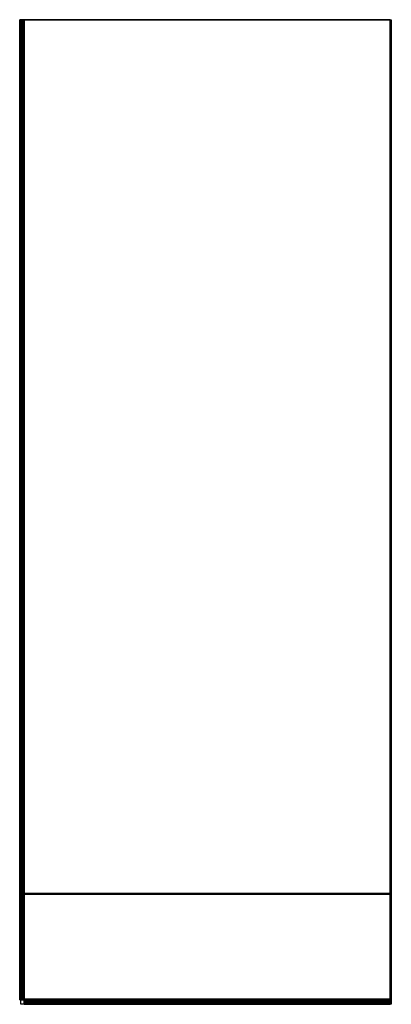
# Model space of a CAD drawing. Units: metres. Extents: x 0 to 0.1, y -0.266 to 0.
import ezdxf

# ---------------------------------------------------------------- set-up
doc = ezdxf.new("R2010")
doc.units = ezdxf.units.M
for name, color, linetype in [('72_CMAN_FESTIVAL_D3_FESTIVALSTRUCT', 7, 'Continuous'), ('72_CMAN_INSERT', 7, 'Continuous'), ('72_CMAN_LIBRERIE_D2_ANY', 251, 'Continuous')]:
    doc.layers.add(name, color=color, linetype=linetype)

# ---------------------------------------------------------------- blocks, each defined once
blk = doc.blocks.new('72CMAN_LIBRERIE_D3_FESTIVALBOOKENDS_2')
for points, invisible_edges in [([(-0.00114, 0.23625, 0.03091), (-0.0012, 0.23625, 0.0314), (-0.0012, 0.23625, 0.16384), (-0.00114, 0.23625, 0.16384)], 8), ([(-0.0012, 0.23625, 0.16384), (-0.0012, 0.23575, 0.17018), (-0.0012, 0.23575, 0.0314), (-0.0012, 0.23625, 0.0314)], 10), ([(-0.0012, 0.23575, 0.17018), (-0.0012, 0.23425, 0.17635), (-0.0012, 0.23425, 0.0314), (-0.0012, 0.23575, 0.0314)], 10), ([(-0.0012, 0.23425, 0.17635), (-0.0012, 0.23179, 0.18221), (-0.0012, 0.23179, 0.0314), (-0.0012, 0.23425, 0.0314)], 10), ([(-0.0009, 0.23625, 0.0305), (-0.00114, 0.23625, 0.03091), (-0.00114, 0.23625, 0.16384), (-0.0009, 0.23625, 0.16384)], 10), ([(-0.00048, 0.23625, 0.03026), (-0.0009, 0.23625, 0.0305), (-0.0009, 0.23625, 0.16384), (-0.0006, 0.23625, 0.16384)], 10), ([(0, 0.23625, 0.0302), (-0.00048, 0.23625, 0.03026), (-0.0006, 0.23625, 0.16384), (0, 0.23625, 0.16384)], 2), ([(0, 0.23625, 0.16384), (0, 0.23575, 0.17018), (0, 0.23575, 0.0302), (0, 0.23625, 0.0302)], 10), ([(0, 0.23575, 0.17018), (0, 0.23425, 0.17635), (0, 0.23425, 0.0302), (0, 0.23575, 0.0302)], 10), ([(0, 0.23425, 0.17635), (0, 0.23179, 0.18221), (0, 0.23179, 0.0302), (0, 0.23425, 0.0302)], 10), ([(0.0988, 0.23625, 0.0302), (0.0988, 0.23625, 0.0314), (0.0988, -0.02875, 0.0314), (0.0988, -0.02835, 0.0302)], 4), ([(-0.0012, 0.23179, 0.18221), (-0.0012, 0.22843, 0.18761), (-0.0012, 0.22843, 0.0314), (-0.0012, 0.23179, 0.0314)], 10), ([(0, 0.23179, 0.18221), (0, 0.22843, 0.18761), (0, 0.22843, 0.0302), (0, 0.23179, 0.0302)], 10), ([(-0.0012, 0.22843, 0.18761), (-0.0012, 0.22426, 0.1924), (-0.0012, 0.22426, 0.0314), (-0.0012, 0.22843, 0.0314)], 10), ([(0, 0.22843, 0.18761), (0, 0.22426, 0.1924), (0, 0.22426, 0.0302), (0, 0.22843, 0.0302)], 10), ([(-0.0012, 0.22426, 0.1924), (-0.0012, 0.21939, 0.19648), (-0.0012, 0.21939, 0.0314), (-0.0012, 0.22426, 0.0314)], 10), ([(0, 0.22426, 0.1924), (0, 0.21939, 0.19648), (0, 0.21939, 0.0302), (0, 0.22426, 0.0302)], 10), ([(-0.0012, 0.21939, 0.19648), (-0.0012, 0.21393, 0.19973), (-0.0012, 0.21393, 0.0314), (-0.0012, 0.21939, 0.0314)], 10), ([(0, 0.21939, 0.19648), (0, 0.21393, 0.19973), (0, 0.21393, 0.0302), (0, 0.21939, 0.0302)], 10), ([(-0.0012, 0.21393, 0.19973), (-0.0012, 0.20802, 0.20207), (-0.0012, 0.20802, 0.0314), (-0.0012, 0.21393, 0.0314)], 10), ([(0, 0.21393, 0.19973), (0, 0.20802, 0.20207), (0, 0.20802, 0.0302), (0, 0.21393, 0.0302)], 10), ([(-0.0012, 0.20802, 0.20207), (-0.0012, 0.20182, 0.20345), (-0.0012, 0.20182, 0.0314), (-0.0012, 0.20802, 0.0314)], 10), ([(0, 0.20802, 0.20207), (0, 0.20182, 0.20345), (0, 0.20182, 0.0302), (0, 0.20802, 0.0302)], 10), ([(-0.0012, 0.20182, 0.20345), (-0.0012, 0.19548, 0.20384), (-0.0012, 0.19548, 0.0314), (-0.0012, 0.20182, 0.0314)], 10), ([(0, 0.20182, 0.20345), (0, 0.19548, 0.20384), (0, 0.19548, 0.0302), (0, 0.20182, 0.0302)], 10), ([(-0.0012, 0.19548, 0.20384), (-0.0012, 0.18915, 0.20321), (-0.0012, 0.18915, 0.0314), (-0.0012, 0.19548, 0.0314)], 10), ([(0, 0.19548, 0.20384), (0, 0.18915, 0.20321), (0, 0.18915, 0.0302), (0, 0.19548, 0.0302)], 10), ([(-0.0012, 0.18915, 0.20321), (-0.0012, 0.18301, 0.20159), (-0.0012, 0.18301, 0.0314), (-0.0012, 0.18915, 0.0314)], 10), ([(0, 0.18915, 0.20321), (0, 0.18301, 0.20159), (0, 0.18301, 0.0302), (0, 0.18915, 0.0302)], 10), ([(-0.0012, 0.18301, 0.20159), (-0.0012, -0.00179, 0.15955), (-0.0012, -0.00179, 0.0314), (-0.0012, 0.18301, 0.0314)], 10), ([(0, 0.18301, 0.20159), (0, -0.00179, 0.15955), (0, -0.00179, 0.0302), (0, 0.18301, 0.0302)], 10), ([(0, -0.00979, 0.00173), (0, -0.0097, 0.00293), (0, 0.00021, 0.00118), (0, 0)], 1), ([(0.0988, 0.00021, 0.00118), (0.0988, -0.0097, 0.00293), (0, -0.0097, 0.00293), (0, 0.00021, 0.00118)], 2), ([(0.0988, 0), (0.0988, -0.00979, 0.00173), (0, -0.00979, 0.00173), (0, 0)], 2), ([(0.0988, 0), (0.0988, 0.00021, 0.00118), (0.0988, -0.0097, 0.00293), (0.0988, -0.00979, 0.00173)], 4), ([(-0.0012, -0.00179, 0.15955), (-0.0012, -0.00743, 0.15707), (-0.0012, -0.00743, 0.0314), (-0.0012, -0.00179, 0.0314)], 10), ([(0, -0.00179, 0.15955), (0, -0.00743, 0.15707), (0, -0.00743, 0.0302), (0, -0.00179, 0.0302)], 10), ([(-0.0012, -0.00743, 0.15707), (-0.0012, -0.01262, 0.15376), (-0.0012, -0.01262, 0.0314), (-0.0012, -0.00743, 0.0314)], 10), ([(0, -0.00743, 0.15707), (0, -0.01262, 0.15376), (0, -0.01262, 0.0302), (0, -0.00743, 0.0302)], 10), ([(0, -0.02834, 0.0026), (0, -0.02853, 0.0014), (0, -0.00979, 0.00173), (0, -0.0097, 0.00293)], 5), ([(0, -0.0097, 0.00293), (0, -0.02834, 0.0026), (0.0988, -0.02834, 0.0026), (0.0988, -0.0097, 0.00293)], 8), ([(0, -0.00979, 0.00173), (0, -0.02853, 0.0014), (0.0988, -0.02853, 0.0014), (0.0988, -0.00979, 0.00173)], 8), ([(0.0988, -0.0097, 0.00293), (0.0988, -0.00979, 0.00173), (0.0988, -0.02853, 0.0014), (0.0988, -0.02834, 0.0026)], 5), ([(-0.0012, -0.01262, 0.15376), (-0.0012, -0.01724, 0.14968), (-0.0012, -0.01724, 0.0314), (-0.0012, -0.01262, 0.0314)], 10), ([(0, -0.01262, 0.15376), (0, -0.01724, 0.14968), (0, -0.01724, 0.0302), (0, -0.01262, 0.0302)], 10), ([(-0.0012, -0.01724, 0.14968), (-0.0012, -0.02118, 0.14494), (-0.0012, -0.02118, 0.0314), (-0.0012, -0.01724, 0.0314)], 10), ([(0, -0.01724, 0.14968), (0, -0.02118, 0.14494), (0, -0.02118, 0.0302), (0, -0.01724, 0.0302)], 10), ([(-0.0012, -0.02118, 0.14494), (-0.0012, -0.02435, 0.13966), (-0.0012, -0.02435, 0.0314), (-0.0012, -0.02118, 0.0314)], 10), ([(0, -0.02118, 0.14494), (0, -0.02435, 0.13966), (0, -0.02435, 0.0302), (0, -0.02118, 0.0302)], 10), ([(-0.0012, -0.02435, 0.13966), (-0.0012, -0.02666, 0.13395), (-0.0012, -0.02666, 0.0314), (-0.0012, -0.02435, 0.0314)], 10), ([(0, -0.02435, 0.13966), (0, -0.02666, 0.13395), (0, -0.02666, 0.0302), (0, -0.02435, 0.0302)], 10), ([(-0.0012, -0.02666, 0.13395), (-0.0012, -0.02807, 0.12795), (-0.0012, -0.02807, 0.0314), (-0.0012, -0.02666, 0.0314)], 10), ([(-0.0012, -0.02807, 0.12795), (-0.0012, -0.02855, 0.12181), (-0.0012, -0.02855, 0.0314), (-0.0012, -0.02807, 0.0314)], 10), ([(-0.0012, -0.02855, 0.0314), (-0.00114, -0.02855, 0.03091), (-0.00114, -0.02855, 0.12181), (-0.0012, -0.02855, 0.12181)], 2), ([(-0.00114, -0.02855, 0.03091), (-0.0009, -0.02855, 0.0305), (-0.0009, -0.02855, 0.12181), (-0.00114, -0.02855, 0.12181)], 10), ([(-0.0009, -0.02855, 0.0305), (-0.00048, -0.02855, 0.03026), (-0.0006, -0.02855, 0.12181), (-0.0009, -0.02855, 0.12181)], 10), ([(-0.00048, -0.02855, 0.03026), (0, -0.02855, 0.0302), (0, -0.02855, 0.12181), (-0.0006, -0.02855, 0.12181)], 8), ([(0, -0.02666, 0.13395), (0, -0.02807, 0.12795), (0, -0.02807, 0.0302), (0, -0.02666, 0.0302)], 10), ([(0, -0.02807, 0.12795), (0, -0.02855, 0.12181), (0, -0.02855, 0.0302), (0, -0.02807, 0.0302)], 10), ([(0, -0.02834, 0.0026), (0, -0.02842, 0.00262), (0, -0.02899, 0.00148), (0, -0.02853, 0.0014)], 10), ([(0, -0.02835, 0.0302), (0, -0.02842, 0.03018), (0, -0.02913, 0.03132), (0, -0.02875, 0.0314)], 10), ([(0, -0.02835, 0.0302), (0, -0.02855, 0.0314), (0, -0.02875, 0.0314)], 9), ([(0, -0.02842, 0.03018), (0, -0.02849, 0.03014), (0, -0.02946, 0.0311), (0, -0.02913, 0.03132)], 10), ([(0, -0.02842, 0.00262), (0, -0.02849, 0.00266), (0, -0.02939, 0.00174), (0, -0.02899, 0.00148)], 10), ([(0, -0.02849, 0.03014), (0, -0.02853, 0.03007), (0, -0.02967, 0.03078), (0, -0.02946, 0.0311)], 10), ([(0, -0.02849, 0.00266), (0, -0.02853, 0.00273), (0, -0.02965, 0.00214), (0, -0.02939, 0.00174)], 10), ([(0, -0.02853, 0.03007), (0, -0.02855, 0.03), (0, -0.02975, 0.0304), (0, -0.02967, 0.03078)], 10), ([(0, -0.02853, 0.00273), (0, -0.02855, 0.0028), (0, -0.02975, 0.0026), (0, -0.02965, 0.00214)], 10), ([(0, -0.02975, 0.0026), (0, -0.02975, 0.0304), (0, -0.02855, 0.03), (0, -0.02855, 0.0028)], 10), ([(0.0988, -0.02834, 0.0026), (0.0988, -0.02842, 0.00262), (0.0988, -0.02899, 0.00148), (0.0988, -0.02853, 0.0014)], 10), ([(0.0988, -0.02835, 0.0302), (0.0988, -0.02842, 0.03018), (0.0988, -0.02913, 0.03132), (0.0988, -0.02875, 0.0314)], 10), ([(0.0988, -0.02842, 0.03018), (0.0988, -0.02849, 0.03014), (0.0988, -0.02946, 0.0311), (0.0988, -0.02913, 0.03132)], 10), ([(0.0988, -0.02842, 0.00262), (0.0988, -0.02849, 0.00266), (0.0988, -0.02939, 0.00174), (0.0988, -0.02899, 0.00148)], 10), ([(0.0988, -0.02849, 0.03014), (0.0988, -0.02853, 0.03007), (0.0988, -0.02967, 0.03078), (0.0988, -0.02946, 0.0311)], 10), ([(0.0988, -0.02849, 0.00266), (0.0988, -0.02853, 0.00273), (0.0988, -0.02965, 0.00214), (0.0988, -0.02939, 0.00174)], 10), ([(0.0988, -0.02853, 0.03007), (0.0988, -0.02855, 0.03), (0.0988, -0.02975, 0.0304), (0.0988, -0.02967, 0.03078)], 10), ([(0.0988, -0.02853, 0.00273), (0.0988, -0.02855, 0.0028), (0.0988, -0.02975, 0.0026), (0.0988, -0.02965, 0.00214)], 10), ([(0.0988, -0.02855, 0.03), (0.0988, -0.02975, 0.0304), (0.0988, -0.02975, 0.0026), (0.0988, -0.02855, 0.0028)], 5)]:
    blk.add_3dface(points, dxfattribs=dict(invisible_edges=invisible_edges))
for points in [[(0, 0.23625, 0.0314), (0, 0.23625, 0.0302), (0.0988, 0.23625, 0.0302), (0.0988, 0.23625, 0.0314)], [(0, 0.23625, 0.0314), (0.0988, 0.23625, 0.0314), (0.0988, -0.02875, 0.0314), (0, -0.02875, 0.0314)], [(0, 0.23625, 0.0302), (0.0988, 0.23625, 0.0302), (0.0988, -0.02835, 0.0302), (0, -0.02835, 0.0302)], [(-0.0012, 0.18301, 0.20159), (0, 0.18301, 0.20159), (0, -0.00179, 0.15955), (-0.0012, -0.00179, 0.15955)], [(0, 0.00021, 0.00118), (0, 0), (0.0988, 0), (0.0988, 0.00021, 0.00118)], [(0, -0.02855, 0.03), (0, -0.02855, 0.0028), (0.0988, -0.02855, 0.0028), (0.0988, -0.02855, 0.03)], [(0.0988, -0.02975, 0.0304), (0.0988, -0.02975, 0.0026), (0, -0.02975, 0.0026), (0, -0.02975, 0.0304)]]:
    blk.add_3dface(points)
mesh = blk.add_polymesh((2, 5))
for k, corner in enumerate([(-0.0012, -0.02855, 0.0314), (-0.00114, -0.02855, 0.03091), (-0.0009, -0.02855, 0.0305), (-0.00048, -0.02855, 0.03026), (0, -0.02855, 0.0302), (-0.0012, 0.23625, 0.0314), (-0.00114, 0.23625, 0.03091), (-0.0009, 0.23625, 0.0305), (-0.00048, 0.23625, 0.03026), (0, 0.23625, 0.0302)]):
    mesh.set_mesh_vertex(divmod(k, 5), corner)
mesh = blk.add_polymesh((2, 13))
for k, corner in enumerate([(0, 0.18301, 0.20159), (0, 0.18915, 0.20321), (0, 0.19548, 0.20384), (0, 0.20182, 0.20345), (0, 0.20802, 0.20207), (0, 0.21393, 0.19973), (0, 0.21939, 0.19648), (0, 0.22426, 0.1924), (0, 0.22843, 0.18761), (0, 0.23179, 0.18221), (0, 0.23425, 0.17635), (0, 0.23575, 0.17018), (0, 0.23625, 0.16384), (-0.0012, 0.18301, 0.20159), (-0.0012, 0.18915, 0.20321), (-0.0012, 0.19548, 0.20384), (-0.0012, 0.20182, 0.20345), (-0.0012, 0.20802, 0.20207), (-0.0012, 0.21393, 0.19973), (-0.0012, 0.21939, 0.19648), (-0.0012, 0.22426, 0.1924), (-0.0012, 0.22843, 0.18761), (-0.0012, 0.23179, 0.18221), (-0.0012, 0.23425, 0.17635), (-0.0012, 0.23575, 0.17018), (-0.0012, 0.23625, 0.16384)]):
    mesh.set_mesh_vertex(divmod(k, 13), corner)
mesh = blk.add_polymesh((2, 9))
for k, corner in enumerate([(-0.0012, -0.00179, 0.15955), (-0.0012, -0.00743, 0.15707), (-0.0012, -0.01262, 0.15376), (-0.0012, -0.01724, 0.14968), (-0.0012, -0.02118, 0.14494), (-0.0012, -0.02435, 0.13966), (-0.0012, -0.02666, 0.13395), (-0.0012, -0.02807, 0.12795), (-0.0012, -0.02855, 0.12181), (0, -0.00179, 0.15955), (0, -0.00743, 0.15707), (0, -0.01262, 0.15376), (0, -0.01724, 0.14968), (0, -0.02118, 0.14494), (0, -0.02435, 0.13966), (0, -0.02666, 0.13395), (0, -0.02807, 0.12795), (0, -0.02855, 0.12181)]):
    mesh.set_mesh_vertex(divmod(k, 9), corner)
mesh = blk.add_polymesh((2, 5))
for k, corner in enumerate([(0.0988, -0.02855, 0.0028), (0.0988, -0.02853, 0.00273), (0.0988, -0.02849, 0.00266), (0.0988, -0.02842, 0.00262), (0.0988, -0.02834, 0.0026), (0, -0.02855, 0.0028), (0, -0.02853, 0.00273), (0, -0.02849, 0.00266), (0, -0.02842, 0.00262), (0, -0.02834, 0.0026)]):
    mesh.set_mesh_vertex(divmod(k, 5), corner)
mesh = blk.add_polymesh((2, 5))
for k, corner in enumerate([(0, -0.02855, 0.03), (0, -0.02853, 0.03007), (0, -0.02849, 0.03014), (0, -0.02842, 0.03018), (0, -0.02835, 0.0302), (0.0988, -0.02855, 0.03), (0.0988, -0.02853, 0.03007), (0.0988, -0.02849, 0.03014), (0.0988, -0.02842, 0.03018), (0.0988, -0.02835, 0.0302)]):
    mesh.set_mesh_vertex(divmod(k, 5), corner)
mesh = blk.add_polymesh((2, 5))
for k, corner in enumerate([(0, -0.02975, 0.0026), (0, -0.02965, 0.00214), (0, -0.02939, 0.00174), (0, -0.02899, 0.00148), (0, -0.02853, 0.0014), (0.0988, -0.02975, 0.0026), (0.0988, -0.02965, 0.00214), (0.0988, -0.02939, 0.00174), (0.0988, -0.02899, 0.00148), (0.0988, -0.02853, 0.0014)]):
    mesh.set_mesh_vertex(divmod(k, 5), corner)
mesh = blk.add_polymesh((2, 5))
for k, corner in enumerate([(0, -0.02875, 0.0314), (0, -0.02913, 0.03132), (0, -0.02946, 0.0311), (0, -0.02967, 0.03078), (0, -0.02975, 0.0304), (0.0988, -0.02875, 0.0314), (0.0988, -0.02913, 0.03132), (0.0988, -0.02946, 0.0311), (0.0988, -0.02967, 0.03078), (0.0988, -0.02975, 0.0304)]):
    mesh.set_mesh_vertex(divmod(k, 5), corner)
blk = doc.blocks.new('72_CMAN_LIBRERIE_D2_QUADRATOUNIT')
at = {"layer": '72_CMAN_LIBRERIE_D2_ANY'}
for p, q in [((0, 0), (1, 0)), ((0, -1), (0, 0)), ((1, 0), (1, -1)), ((1, -1), (0, -1))]:
    blk.add_line(p, q, dxfattribs=at)
blk = doc.blocks.new('72cman_festival23D6519FABD4C482E966FB08C62B77FAC')
at = {"xscale": 0.266, "yscale": 0.1, "rotation": 90}
blk.add_blockref('72_CMAN_LIBRERIE_D2_QUADRATOUNIT', (0, -0.266), dxfattribs=at)
blk = doc.blocks.new('EDWGDC544E0F55B540F5A1D864135E45FAA3')
at = {"color": 7}
blk.add_blockref('72cman_festival23D6519FABD4C482E966FB08C62B77FAC', (0, 0), dxfattribs=at)
at = {"layer": '72_CMAN_FESTIVAL_D3_FESTIVALSTRUCT', "color": 0}
blk.add_blockref('72CMAN_LIBRERIE_D3_FESTIVALBOOKENDS_2', (0.0009, -0.2363), dxfattribs=at)
blk = doc.blocks.new('EDWG851E80B1BCC7420B9306E73517B8F8C3')
at = {"layer": '72_CMAN_INSERT'}
blk.add_blockref('EDWGDC544E0F55B540F5A1D864135E45FAA3', (0, 0), dxfattribs=at)

msp = doc.modelspace()

# ---------------------------------------------------------------- block references
msp.add_blockref('EDWG851E80B1BCC7420B9306E73517B8F8C3', (0, 0))

doc.saveas('drawing.dxf')
